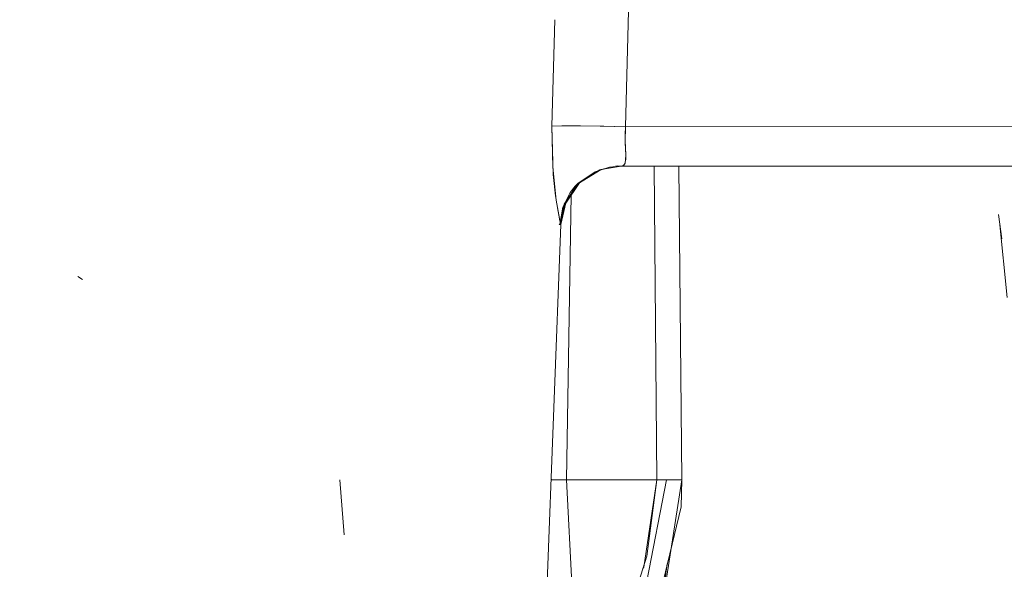
# Model space of a CAD drawing. Units: millimetres. Extents: x 787 to 7995, y -543 to 3643.
# Drawn here: x 4992 to 5029, y 910 to 930 of the extents above; entities that cross this region are included whole.
import ezdxf

# ---------------------------------------------------------------- set-up
doc = ezdxf.new("R2010")
doc.units = ezdxf.units.MM
doc.layers.add('1', color=7, linetype='Continuous', true_color=0xffffff)
doc.styles.add('blockfont', font='simplex.shx')
doc.dimstyles.get("Standard").update_dxf_attribs({"dimtxt": 0.18, "dimasz": 0.18, "dimexe": 0.18, "dimexo": 0.0625, "dimgap": 0.09, "dimtad": 0, "dimtih": 1, "dimtoh": 1, "dimdec": 4, "dimzin": 0, "dimdsep": 46, "dimtxsty": 'Standard', "dimcen": 0.09, "dimadec": 0, "dimazin": 0, "dimtfac": 1, "dimtdec": 4, "dimtofl": 0, "dimtmove": 0, "dimatfit": 3, "dimfxl": 1, "dimtolj": 1, "dimtzin": 0, "dimarcsym": 0})

# ---------------------------------------------------------------- blocks, each defined once
blk = doc.blocks.new('_U5')
at = {"layer": '1', "color": 18, "lineweight": 35}
for p, q in [((7795.000136, 1012.699944), (7795.000136, -504.74257)), ((976.749957, 985.47141), (976.749957, -504.74257)), ((976.749957, -502.74257), (4305.156296, -502.74257)), ((7795.000136, -502.74257), (4466.593796, -502.74257))]:
    blk.add_line(p, q, dxfattribs=at)
at = {"layer": '1', "color": 18, "lineweight": 70}
for points in [[(976.749957, -502.74257), (1026.749907, -489.345111), (1026.750006, -516.14003)], [(7795.000136, -502.74257), (7745.000185, -516.14003), (7745.000087, -489.345111)]]:
    blk.add_solid(points, dxfattribs=at)
at = {"layer": '1', "color": 18, "linetype": 'Continuous', "lineweight": 13, "insert": (4309.306296, -541.638404), "char_height": 50, "attachment_point": 7, "line_spacing_factor": 0.903614, "style": 'blockfont'}
blk.add_mtext('\\W1.1836;OAL', dxfattribs=at)

msp = doc.modelspace()

# ---------------------------------------------------------------- linework, layer by layer
at = {"layer": '1', "color": 18, "linetype": 'Continuous', "lineweight": 13}
for p, q in [((5015.262127, 932.804686), (5015.08999, 926.414055)), ((5015.26165, 932.804686), (5015.08999, 926.414055)), ((5012.303829, 926.44338), (5012.419931, 930.469783)), ((5012.420878, 930.469533), (5012.304783, 926.443321)), ((5015.134958, 928.083497), (5015.134833, 928.083497)), ((5015.134853, 928.084221), (5015.134978, 928.084221)), ((5015.116099, 927.383357), (5015.116027, 927.383357)), ((5015.116101, 927.383409), (5015.116028, 927.383409)), ((5012.712955, 926.455957), (5012.303829, 926.44338)), ((5012.304783, 926.443321), (5012.681961, 926.455659)), ((5012.356758, 924.615366), (5012.304783, 926.443321)), ((5012.304783, 926.443321), (5012.335777, 924.886388)), ((5012.681961, 926.455659), (5013.011456, 926.457209)), ((5013.383389, 926.454825), (5012.712955, 926.455957)), ((5013.011456, 926.457209), (5013.383865, 926.454884)), ((5014.216423, 926.440162), (5013.383389, 926.454825)), ((5013.383865, 926.454884), (5014.127731, 926.442248)), ((5014.266491, 926.43897), (5014.127731, 926.442248)), ((5015.089989, 926.413995), (5014.216423, 926.440162)), ((5015.089989, 926.414055), (5014.266491, 926.43897)), ((5015.089512, 926.407439), (5015.076637, 926.132423)), ((5015.077591, 925.868196), (5015.089989, 926.414055)), ((5015.089989, 926.414055), (5015.089512, 926.407439)), ((5015.089989, 926.414055), (5043.197155, 926.430267)), ((5043.197155, 926.430267), (5015.089989, 926.413995)), ((5015.08999, 926.414055), (5015.089989, 926.413995)), ((5015.08999, 926.414055), (5015.089989, 926.413995)), ((5015.076637, 926.132423), (5015.079498, 925.810498)), ((5015.088081, 925.63234), (5015.077591, 925.868196)), ((5015.079498, 925.810498), (5015.090466, 925.587637)), ((5015.10191, 925.359172), (5015.088081, 925.63234)), ((5015.090466, 925.587637), (5015.102863, 925.335747)), ((5015.019417, 924.952728), (5015.080452, 925.045532)), ((5015.067101, 925.012809), (5015.102386, 925.191683)), ((5015.080452, 925.045532), (5015.102863, 925.335747)), ((5015.102386, 925.191683), (5015.10191, 925.359172)), ((5012.335777, 924.886388), (5012.472153, 923.635644)), ((5013.295174, 924.279791), (5013.937473, 924.716753)), ((5014.120579, 924.790484), (5013.302803, 924.287123)), ((5014.166832, 924.794537), (5013.346195, 924.290937)), ((5014.11581, 924.775821), (5013.453484, 924.387259)), ((5014.484882, 924.885851), (5013.937473, 924.716753)), ((5014.266968, 924.827141), (5014.11581, 924.775821)), ((5014.875889, 924.919707), (5014.120579, 924.790484)), ((5014.925003, 924.923998), (5014.166832, 924.794537)), ((5014.266968, 924.827141), (5014.925003, 924.923998)), ((5014.484882, 924.885851), (5014.875889, 924.919707)), ((5014.72835, 924.939052), (5014.875889, 924.919707)), ((5014.854782, 924.926289), (5014.802659, 924.942543)), ((5014.925003, 924.923998), (5014.875889, 924.919707)), ((5014.875889, 924.919707), (5014.925003, 924.923998)), ((5014.899279, 924.919729), (5014.875889, 924.919707)), ((5014.875889, 924.919707), (5014.899236, 924.919722)), ((5014.89996, 924.919722), (5040.702343, 924.936158)), ((5024.233818, 924.928528), (5014.900003, 924.91973)), ((5014.925003, 924.923998), (5015.034676, 924.9659)), ((5014.925003, 924.923998), (5015.019417, 924.952728)), ((5043.191433, 924.940569), (5014.925003, 924.923998)), ((5014.925003, 924.923998), (5019.349098, 924.928528)), ((5015.067101, 925.012809), (5015.034676, 924.9659)), ((5016.173646, 924.920534), (5016.280174, 913.054627)), ((5016.280174, 913.054627), (5016.173646, 924.920534)), ((5017.221451, 913.055879), (5017.108506, 924.921129)), ((5017.221928, 913.055879), (5017.108983, 924.921129)), ((5019.349098, 924.928528), (5044.259158, 924.94012)), ((5062.124729, 924.931687), (5024.233818, 924.928528)), ((5012.447357, 923.808557), (5012.356758, 924.615366)), ((5013.302803, 924.287123), (5012.763977, 923.490387)), ((5013.346195, 924.290937), (5012.805462, 923.493964)), ((5013.346672, 924.291295), (5012.878418, 923.655492)), ((5013.187885, 924.168688), (5013.295174, 924.279791)), ((5013.453484, 924.387259), (5013.346672, 924.291295)), ((5012.720585, 923.372132), (5012.996197, 923.925144)), ((5012.996197, 923.925144), (5013.187885, 924.168688)), ((5012.506008, 923.422379), (5012.447357, 923.808557)), ((5012.472153, 923.635644), (5012.593269, 922.942978)), ((5012.82692, 923.544568), (5012.640953, 922.721547)), ((5012.878418, 923.655492), (5012.82692, 923.544568)), ((5013.039364, 923.838706), (5012.853622, 913.054329)), ((5013.039364, 923.838706), (5012.853622, 913.054329)), ((5012.609959, 922.85983), (5012.506008, 923.422379)), ((5012.763977, 923.490387), (5012.599945, 922.717971)), ((5012.599945, 922.717971), (5012.720585, 923.372132)), ((5012.805462, 923.493964), (5012.640953, 922.721547)), ((5012.593269, 922.942978), (5012.640953, 922.721547)), ((5012.640953, 922.721547), (5012.609959, 922.85983)), ((5029.33073, 922.17241), (5029.208183, 923.096818)), ((5029.530525, 919.955415), (5029.245853, 922.830445)), ((5012.106895, 908.614081), (5012.640953, 922.721547)), ((5012.592793, 922.718448), (5012.585966, 922.727806)), ((5012.599945, 922.717971), (5012.586235, 922.73575)), ((5012.599945, 922.717971), (5012.592793, 922.718448)), ((5012.640953, 922.721547), (5012.599945, 922.717971)), ((5012.640953, 922.721547), (5012.599945, 922.717971)), ((4994.551182, 920.638365), (4994.36903, 920.753283)), ((5004.440784, 910.968346), (5004.284859, 913.053614)), ((5012.435436, 913.060171), (5012.275249, 913.061252)), ((5012.302876, 913.061422), (5012.275258, 913.061484)), ((5012.853622, 913.054329), (5012.302876, 913.061422)), ((5012.853622, 913.054329), (5012.435436, 913.060171)), ((5016.280174, 913.054627), (5012.853622, 913.054329)), ((5016.280174, 913.054627), (5012.853622, 913.054329)), ((5013.072968, 908.887846), (5012.853622, 913.054329)), ((5012.853622, 913.054329), (5013.072968, 908.887846)), ((5016.280174, 913.054627), (5015.779495, 909.750384)), ((5015.899181, 909.214002), (5016.636707, 913.056155)), ((5016.280174, 913.054627), (5015.900612, 910.169882)), ((5016.892433, 913.05725), (5016.280174, 913.054627)), ((5016.636848, 913.056892), (5016.280174, 913.054627)), ((5016.505718, 908.485931), (5017.221928, 913.055879)), ((5016.636848, 913.056892), (5017.015934, 913.057071)), ((5017.221451, 913.055879), (5016.892433, 913.05725)), ((5017.015934, 913.057071), (5017.221451, 913.055879)), ((5017.192364, 912.034136), (5017.221451, 913.055879)), ((5015.986919, 907.031399), (5017.192364, 912.034136)), ((5015.900612, 910.169882), (5015.600204, 909.205538)), ((5015.752347, 909.693933), (5015.779495, 909.750384)), ((5016.52956, 908.852917), (5016.672611, 909.877099))]:
    msp.add_line(p, q, dxfattribs=at)

# ---------------------------------------------------------------- dimensions: what is measured, and where the dimension line sits
dim = msp.add_linear_dim(base=(7795.000136, -502.74257), p1=(976.749957, 985.47141), p2=(7795.000136, 1120.649991), text='\\C18;OAL', dimstyle='Standard', override={"dimtxt": 50, "dimasz": 50, "dimexe": 2, "dimexo": 0, "dimgap": 1.5, "dimtih": 1, "dimtoh": 1, "dimdec": 1, "dimlfac": 0.03937, "dimzin": 8, "dimdsep": 44, "dimlunit": 2, "dimpost": '', "dimtxsty": 'blockfont', "dimsah": 1, "dimse1": 0, "dimse2": 0, "dimsd1": 0, "dimsd2": 0, "dimclrd": 18, "dimclre": 18, "dimclrt": 18, "dimtol": 0, "dimtm": -0.1, "dimtfac": 1, "dimtdec": 2, "dimtofl": 1, "dimtmove": 0, "dimtzin": 8, "dimlwd": 35, "dimlwe": 35}, dxfattribs=at)
dim.commit()
dim.dimension.update_dxf_attribs({"geometry": '_U5', "text_midpoint": (4385.875046, -502.74257), "dimtype": 160})

doc.saveas('drawing.dxf')
